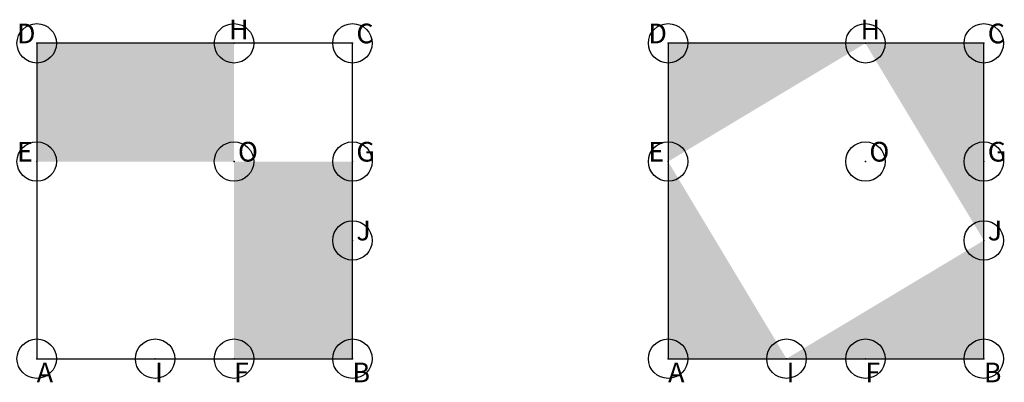
# Model space of a CAD drawing. Units: inches. Extents: x -0.4 to 24.5, y -0.6 to 8.6.
import ezdxf

# ---------------------------------------------------------------- set-up
doc = ezdxf.new("R2010")
doc.units = ezdxf.units.IN
doc.header["$MEASUREMENT"] = 0
doc.header["$PDMODE"] = 32
doc.header["$PDSIZE"] = -2
for name, color, linetype in [('layer2', 2, 'Continuous'), ('layer3', 3, 'Continuous'), ('layer4', 4, 'Continuous'), ('layer5', 5, 'Continuous'), ('layer8', 8, 'Continuous')]:
    doc.layers.add(name, color=color, linetype=linetype)
doc.styles.add('arial', font='ARIAL.TTF')

msp = doc.modelspace()

# ---------------------------------------------------------------- hatches: boundary and pattern name
at = {"layer": 'layer2'}
for points in [[(5, 0), (8, 0), (5, 5)], [(16, 0), (19, 0), (16, 5)]]:
    msp.add_hatch(color=256, dxfattribs=at).paths.add_polyline_path(points)
at = {"layer": 'layer3'}
for points in [[(24, 8), (21, 8), (24, 3)], [(8, 5), (5, 5), (8, 0)]]:
    msp.add_hatch(color=256, dxfattribs=at).paths.add_polyline_path(points)
at = {"layer": 'layer4'}
for points in [[(0, 5), (5, 5), (5, 8)], [(19, 0), (24, 0), (24, 3)]]:
    msp.add_hatch(color=256, dxfattribs=at).paths.add_polyline_path(points)
at = {"layer": 'layer5'}
for points in [[(0, 8), (0, 5), (5, 8)], [(16, 8), (16, 5), (21, 8)]]:
    msp.add_hatch(color=256, dxfattribs=at).paths.add_polyline_path(points)

# ---------------------------------------------------------------- linework, layer by layer
at = {"color": 0}
for p in [(0, 8), (16, 8), (8, 5), (24, 5)]:
    msp.add_point(p, dxfattribs=at)
msp.add_point((24, 8))
at = {"layer": 'layer8'}
for points in [[(0, 0), (8, 0), (8, 8), (0, 8)], [(16, 0), (24, 0), (24, 8), (16, 8)]]:
    msp.add_lwpolyline(points, close=True, dxfattribs=at)
at = {"layer": 'layer8', "color": 0}
for p in [(5, 8), (8, 8), (21, 8), (24, 8), (0, 5), (5, 5), (16, 5), (21, 5), (8, 3), (24, 3), (0, 0), (3, 0), (5, 0), (8, 0), (16, 0), (19, 0), (21, 0), (24, 0)]:
    msp.add_point(p, dxfattribs=at)

# ---------------------------------------------------------------- texts
at = {"style": 'arial'}
for s, p in [('D', (-0.5, 8)), ('H', (4.875, 8.1)), ('C', (8.1, 8)), ('D', (15.5, 8)), ('H', (20.875, 8.1)), ('C', (24.1, 8)), ('E', (-0.5, 5)), ('O', (5.1, 5)), ('G', (8.1, 5)), ('E', (15.5, 5)), ('O', (21.1, 5)), ('G', (24.1, 5)), ('J', (8.1, 3)), ('J', (24.1, 3)), ('A', (0, -0.6)), ('I', (3, -0.6)), ('F', (5, -0.6)), ('B', (8, -0.6)), ('A', (16, -0.6)), ('I', (19, -0.6)), ('F', (21, -0.6)), ('B', (24, -0.6))]:
    msp.add_text(s, height=0.5, dxfattribs=at).set_placement(p)

doc.saveas('drawing.dxf')
